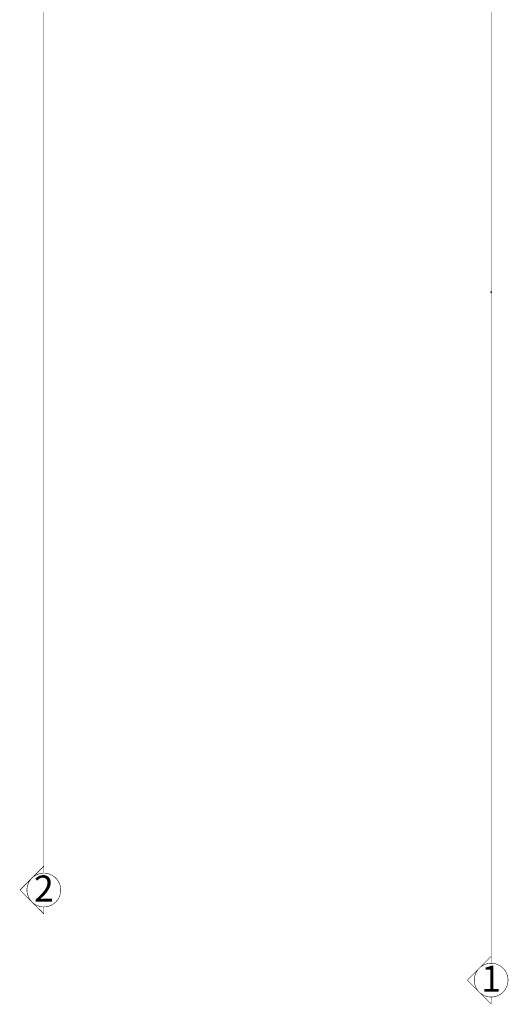
# Model space of a CAD drawing. Extents: x 76982 to 96256, y 86393 to 97631.
# Drawn here: x 84447 to 86698, y 88559 to 93095 of the extents above; entities that cross this region are included whole.
import ezdxf
from ezdxf.enums import TextEntityAlignment as Align

# ---------------------------------------------------------------- set-up
doc = ezdxf.new("R2010")
doc.units = 0
doc.header["$MEASUREMENT"] = 0
doc.linetypes.add('Dot & Dashed', pattern=[67.027776, 35.277777, -17.638888, 0, -14.111111])
doc.layers.add('razrez', color=7, linetype='Continuous')
doc.styles.add('GENERATED_STYLE_4', font='ARIAL.TTF')

# ---------------------------------------------------------------- blocks, each defined once
blk = doc.blocks.new('CUTPLANE_1', base_point=(86618.7, 97409.9))
at = {"layer": 'razrez', "color": 1, "linetype": 'Continuous', "const_width": 2.5}
for points in [[(86508.7, 97519.9), (86618.7, 97629.9)], [(86618.7, 97629.9), (86618.7, 97597.7)], [(86618.7, 97409.9), (86508.7, 97519.9)], [(86618.7, 97442.1), (86618.7, 97409.9)], [(86618.7, 88780.2), (86508.7, 88670.2)], [(86618.7, 88748), (86618.7, 88780.2)], [(86508.7, 88670.2), (86618.7, 88560.2)], [(86618.7, 88560.2), (86618.7, 88592.4)]]:
    blk.add_lwpolyline(points, dxfattribs=at)
for points in [[(86540.9, 97519.9, 1), (86696.4, 97519.9, 1)], [(86540.9, 88670.2, 1), (86696.4, 88670.2, 1)]]:
    blk.add_lwpolyline(points, format="xyb", close=True, dxfattribs=at)
at = {"layer": 'razrez', "color": 1, "linetype": 'Dot & Dashed', "const_width": 2.5}
blk.add_lwpolyline([(86618.7, 97409.9), (86618.7, 88780.2)], dxfattribs=at)
at = {"layer": 'razrez', "color": 1, "style": 'GENERATED_STYLE_4'}
for p in [(86618.7, 97466.8), (86618.7, 88617)]:
    blk.add_text('1', height=120, dxfattribs=at).set_placement(p, align=Align.CENTER)
blk = doc.blocks.new('CUTPLANE_2', base_point=(84782.2, 97409.9))
at = {"layer": 'razrez', "color": 1, "linetype": 'Continuous', "const_width": 2.5}
for points in [[(84672.2, 97519.9), (84782.2, 97629.9)], [(84782.2, 97629.9), (84782.2, 97597.7)], [(84782.2, 97409.9), (84672.2, 97519.9)], [(84782.2, 97442.1), (84782.2, 97409.9)], [(84558.6, 89195.4), (84448.6, 89085.4)], [(84558.6, 89163.2), (84558.6, 89195.4)], [(84448.6, 89085.4), (84558.6, 88975.4)], [(84558.6, 88975.4), (84558.6, 89007.6)]]:
    blk.add_lwpolyline(points, dxfattribs=at)
for points in [[(84704.4, 97519.9, 1), (84860, 97519.9, 1)], [(84480.8, 89085.4, 1), (84636.4, 89085.4, 1)]]:
    blk.add_lwpolyline(points, format="xyb", close=True, dxfattribs=at)
at = {"layer": 'razrez', "color": 1, "linetype": 'Dot & Dashed', "const_width": 2.5}
for points in [[(84782.2, 97409.9), (84782.2, 94726.8)], [(84782.2, 94726.8), (84558.6, 94726.8)], [(84558.6, 94726.8), (84558.6, 89195.4)]]:
    blk.add_lwpolyline(points, dxfattribs=at)
at = {"layer": 'razrez', "color": 1, "style": 'GENERATED_STYLE_4'}
for p in [(84782.2, 97466.8), (84558.6, 89032.3)]:
    blk.add_text('2', height=120, dxfattribs=at).set_placement(p, align=Align.CENTER)

msp = doc.modelspace()

# ---------------------------------------------------------------- linework, layer by layer
at = {"color": 7}
msp.add_point((86618.7, 91839.3), dxfattribs=at)
msp.add_point((86618.7, 91839.3), dxfattribs=at)

# ---------------------------------------------------------------- block references
at = {"layer": 'razrez', "color": 1}
for name, p in [('CUTPLANE_2', (84782.2, 97409.9)), ('CUTPLANE_1', (86618.7, 97409.9))]:
    msp.add_blockref(name, p, dxfattribs=at)

doc.saveas('drawing.dxf')
